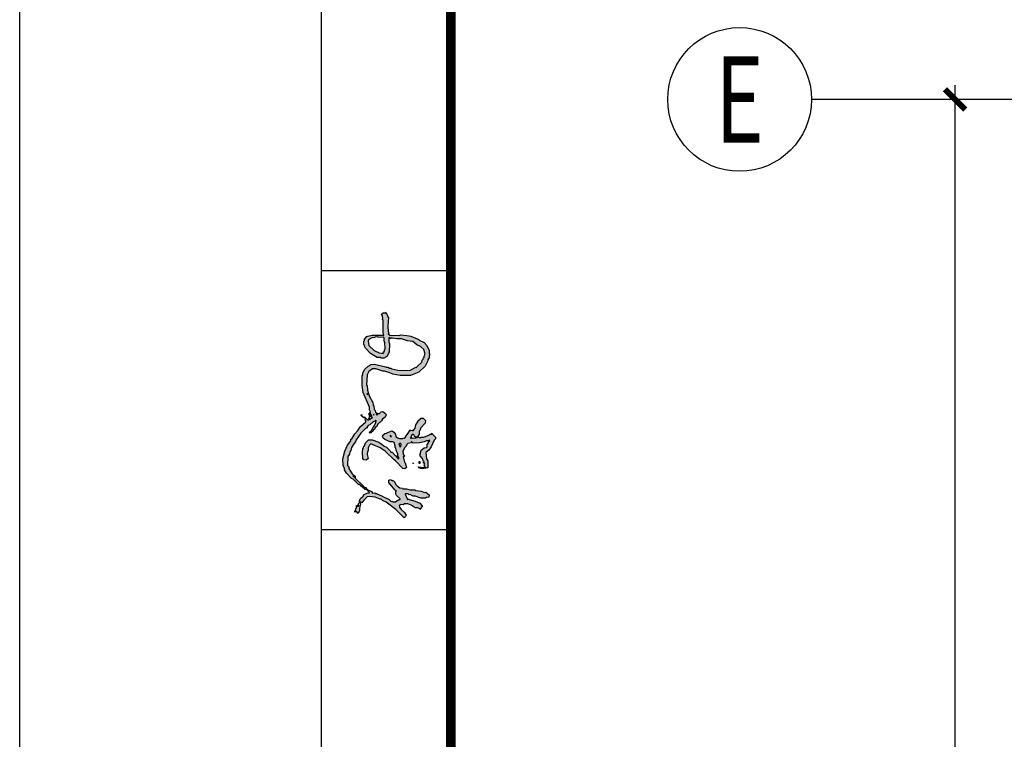
# Model space of a CAD drawing. Extents: x 282446 to 353726, y -10477 to 39923.
# Drawn here: x 282446 to 289298, y 25624 to 30628 of the extents above; entities that cross this region are included whole.
import ezdxf
from ezdxf.enums import TextEntityAlignment as Align

# ---------------------------------------------------------------- set-up
doc = ezdxf.new("R2010")
doc.units = 0
doc.header["$LTSCALE"] = 1000
doc.layers.get('0').update_dxf_attribs({"linetype": 'CONTINUOUS'})
doc.layers.get('Defpoints').update_dxf_attribs({"linetype": 'CONTINUOUS'})
for name, color, linetype in [('AXIS_DIM', 3, 'CONTINUOUS'), ('AXIS_NUM', 7, 'CONTINUOUS'), ('TK', 42, 'CONTINUOUS')]:
    doc.layers.add(name, color=color, linetype=linetype)
doc.styles.add('TSSD_Axis', font='complex.shx', dxfattribs={"width": 0.7, "bigfont": 'hztxt.shx'})
doc.styles.add('TSSD_Dimension', font='tssdeng.shx', dxfattribs={"width": 0.7, "bigfont": 'hztxt.shx'})
doc.dimstyles.new('TSSD_100_100', dxfattribs={"dimtxt": 300, "dimasz": 100, "dimexe": 100, "dimexo": 250, "dimgap": 100, "dimtad": 1, "dimdec": 0, "dimzin": 0, "dimdsep": 46, "dimtxsty": 'TSSD_Dimension', "dimblk": 'ARCHTICK', "dimblk1": 'ARCHTICK', "dimblk2": 'ARCHTICK', "dimcen": 0, "dimdle": 100, "dimclrt": 7, "dimadec": 0, "dimazin": 0, "dimtfac": 1, "dimtdec": 0, "dimtix": 1, "dimtmove": 2, "dimatfit": 3, "dimfxl": 1, "dimtolj": 1, "dimtzin": 0, "dimarcsym": 0})

# ---------------------------------------------------------------- blocks, each defined once
blk = doc.blocks.new('ts_axno')
at = {"color": 0, "linetype": 'ByBlock', "lineweight": -2}
blk.add_circle((0, 0), 0.5, dxfattribs=at)
at = {"color": 0, "linetype": 'ByBlock', "lineweight": -2, "style": 'TSSD_Axis', "width": 0.7}
blk.add_attdef('A', text='', height=0.6, dxfattribs=at).set_placement((0, 0), align=Align.MIDDLE_CENTER)
blk = doc.blocks.new('_ArchTick')
at = {"color": 0, "linetype": 'ByBlock', "const_width": 0.4}
blk.add_lwpolyline([(-0.707, -0.707), (0.707, 0.707)], dxfattribs=at)
blk = doc.blocks.new('*D28')
at = {"layer": 'AXIS_DIM', "color": 0, "lineweight": -2, "transparency": 16777216}
for p, q in [((288956, 7473.9), (288956, 30173.9)), ((291706, 30073.9), (288856, 30073.9)), ((291706, 7573.9), (288856, 7573.9))]:
    blk.add_line(p, q, dxfattribs=at)
at = {"layer": 'Defpoints', "color": 0, "transparency": 16777216}
for p in [(288956, 30073.9), (291956, 30073.9), (291956, 7573.9)]:
    blk.add_point(p, dxfattribs=at)
at = {"layer": 'AXIS_DIM', "color": 0, "lineweight": -2, "transparency": 16777216, "xscale": 100, "yscale": 100, "zscale": 100}
for p, rotation in [((288956, 30073.9), 90), ((288956, 7573.9), 270)]:
    blk.add_blockref('_ArchTick', p, dxfattribs=dict(at, rotation=rotation))
at = {"layer": 'AXIS_DIM', "color": 7, "transparency": 16777216, "insert": (288706, 18823.9), "char_height": 300, "attachment_point": 5, "rotation": 90, "style": 'TSSD_Dimension'}
blk.add_mtext('\\A1;22500', dxfattribs=at)
blk = doc.blocks.new('徐飞')
at = {"linetype": 'Continuous'}
h = blk.add_hatch(color=7, dxfattribs=at)
h.dxf.hatch_style = 1
h.paths.add_polyline_path([(1326403.7, 307416.7), (1326401.5, 307400.9), (1326412.7, 307389.7), (1326446.3, 307398.7), (1326450.8, 307403.2), (1326491.2, 307412.2), (1326491.2, 307405.4), (1326495.7, 307400.9), (1326509.2, 307412.2), (1326520.4, 307412.2), (1326522.6, 307416.7), (1326529.4, 307416.7), (1326556.3, 307400.9), (1326565.3, 307392), (1326578.8, 307387.5), (1326585.5, 307378.5), (1326590, 307351.6), (1326594.5, 307356.1), (1326598.9, 307353.8), (1326587.7, 307340.4), (1326590, 307295.5), (1326596.7, 307261.8), (1326605.7, 307243.9), (1326605.7, 307230.4), (1326610.2, 307221.4), (1326605.7, 307219.2), (1326596.7, 307230.4), (1326590, 307230.4), (1326578.8, 307239.4), (1326560.8, 307239.4), (1326556.3, 307243.9), (1326554.1, 307261.8), (1326538.4, 307282), (1326515.9, 307286.5), (1326509.2, 307291), (1326506.9, 307288.7), (1326502.5, 307293.2), (1326495.7, 307291), (1326477.8, 307273), (1326459.8, 307268.5), (1326453.1, 307261.8), (1326448.6, 307264.1), (1326448.6, 307270.8), (1326446.3, 307261.8), (1326432.9, 307255.1), (1326430.6, 307261.8), (1326419.4, 307257.3), (1326412.7, 307261.8), (1326417.2, 307302.2), (1326410.4, 307300), (1326403.7, 307286.5), (1326401.5, 307273), (1326408.2, 307234.9), (1326459.8, 307234.9), (1326473.3, 307243.9), (1326520.4, 307248.3), (1326538.4, 307228.1), (1326560.8, 307210.2), (1326610.2, 307187.8), (1326619.1, 307178.8), (1326628.1, 307178.8), (1326632.6, 307178.8), (1326650.6, 307199), (1326659.5, 307203.5), (1326652.8, 307207.9), (1326652.8, 307216.9), (1326648.3, 307221.4), (1326632.6, 307264.1), (1326630.4, 307286.5), (1326625.9, 307291), (1326634.9, 307308.9), (1326652.8, 307297.7), (1326670.8, 307297.7), (1326691, 307286.5), (1326697.7, 307286.5), (1326733.6, 307252.8), (1326751.6, 307250.6), (1326769.5, 307268.5), (1326769.5, 307286.5), (1326765, 307286.5), (1326753.8, 307300), (1326720.1, 307320.2), (1326697.7, 307326.9), (1326677.5, 307340.4), (1326682, 307347.1), (1326679.7, 307358.3), (1326684.2, 307365), (1326668.5, 307371.8), (1326634.9, 307396.5), (1326630.4, 307396.5), (1326623.6, 307405.4), (1326625.9, 307412.2), (1326621.4, 307416.7), (1326621.4, 307439.1), (1326625.9, 307454.8), (1326634.9, 307463.8), (1326661.8, 307472.8), (1326677.5, 307493), (1326668.5, 307519.9), (1326659.5, 307533.3), (1326657.3, 307546.8), (1326648.3, 307558), (1326634.9, 307562.5), (1326623.6, 307558), (1326614.7, 307546.8), (1326596.7, 307506.4), (1326596.7, 307488.5), (1326592.2, 307479.5), (1326569.8, 307470.5), (1326556.3, 307470.5), (1326551.8, 307466), (1326536.1, 307463.8), (1326509.2, 307452.6), (1326495.7, 307452.6), (1326484.5, 307443.6), (1326475.5, 307445.8), (1326486.7, 307459.3), (1326498, 307463.8), (1326495.7, 307468.3), (1326522.6, 307493), (1326522.6, 307501.9), (1326531.6, 307506.4), (1326558.6, 307533.3), (1326565.3, 307551.3), (1326583.2, 307569.3), (1326585.5, 307578.2), (1326594.5, 307589.4), (1326612.4, 307638.8), (1326612.4, 307663.5), (1326590, 307685.9), (1326569.8, 307692.7), (1326565.3, 307699.4), (1326554.1, 307701.7), (1326549.6, 307706.1), (1326522.6, 307708.4), (1326477.8, 307706.1), (1326466.5, 307697.2), (1326464.3, 307681.5), (1326477.8, 307668), (1326506.9, 307674.7), (1326527.1, 307672.5), (1326531.6, 307668), (1326554.1, 307668), (1326574.3, 307656.8), (1326583.2, 307647.8), (1326554.1, 307580.5), (1326529.4, 307544.6), (1326466.5, 307479.5), (1326459.8, 307468.3)])
h.paths.add_polyline_path([(1326558.6, 307434.6), (1326583.2, 307443.6), (1326587.7, 307434.6), (1326581, 307427.9), (1326576.5, 307427.9), (1326574.3, 307430.1), (1326563, 307430.1)], flags=16)
h.paths.add_polyline_path([(1326621.4, 307358.3), (1326623.6, 307360.5), (1326643.8, 307353.8), (1326652.8, 307340.4), (1326646.1, 307333.6), (1326637.1, 307331.4), (1326628.1, 307317.9), (1326625.9, 307320.2), (1326623.6, 307347.1), (1326628.1, 307351.6)], flags=16)
h.paths.add_polyline_path([(1326414.9, 307255.1), (1326408.2, 307248.3), (1326406, 307250.6), (1326408.2, 307255.1)], flags=16)
h.paths.add_polyline_path([(1326634.9, 307499.7), (1326637.1, 307504.2), (1326641.6, 307501.9), (1326639.3, 307506.4), (1326646.1, 307506.4), (1326641.6, 307501.9), (1326639.3, 307497.4)], flags=16)
h.paths.add_polyline_path([(1326628.1, 307315.7), (1326632.6, 307317.9), (1326632.6, 307308.9), (1326628.1, 307311.2)], flags=16)
h.paths.add_polyline_path([(1326183.8, 307434.6), (1326177.1, 307436.8), (1326179.3, 307445.8), (1326163.6, 307468.3), (1326163.6, 307488.5), (1326168.1, 307490.7), (1326165.8, 307499.7), (1326179.3, 307515.4), (1326224.2, 307607.4), (1326224.2, 307614.1), (1326228.7, 307618.6), (1326226.4, 307634.3), (1326237.6, 307643.3), (1326253.4, 307674.7), (1326266.8, 307685.9), (1326271.3, 307701.7), (1326275.8, 307701.7), (1326334.1, 307760), (1326347.6, 307760), (1326365.6, 307782.4), (1326403.7, 307807.1), (1326417.2, 307807.1), (1326426.2, 307816.1), (1326491.2, 307813.9), (1326509.2, 307802.6), (1326524.9, 307800.4), (1326533.9, 307793.7), (1326556.3, 307786.9), (1326583.2, 307771.2), (1326596.7, 307757.8), (1326612.4, 307753.3), (1326659.5, 307719.6), (1326699.9, 307681.5), (1326697.7, 307674.7), (1326706.7, 307674.7), (1326715.6, 307665.8), (1326720.1, 307654.5), (1326742.6, 307629.8), (1326744.8, 307620.9), (1326753.8, 307614.1), (1326749.3, 307609.6), (1326735.8, 307611.9), (1326673, 307647.8), (1326668.5, 307659), (1326666.3, 307654.5), (1326659.5, 307654.5), (1326664, 307645.6), (1326670.8, 307645.6), (1326670.8, 307641.1), (1326688.7, 307623.1), (1326686.5, 307620.9), (1326702.2, 307616.4), (1326708.9, 307605.2), (1326722.4, 307598.4), (1326749.3, 307569.3), (1326762.8, 307562.5), (1326776.2, 307544.6), (1326794.2, 307535.6), (1326803.2, 307540.1), (1326816.6, 307560.3), (1326814.4, 307571.5), (1326803.2, 307585), (1326803.2, 307596.2), (1326798.7, 307596.2), (1326791.9, 307602.9), (1326796.4, 307609.6), (1326807.7, 307600.7), (1326809.9, 307614.1), (1326825.6, 307616.4), (1326832.3, 307623.1), (1326859.3, 307625.4), (1326863.8, 307629.8), (1326881.7, 307632.1), (1326931.1, 307659), (1326971.5, 307672.5), (1327005.1, 307674.7), (1327009.6, 307679.2), (1327083.7, 307674.7), (1327106.1, 307661.3), (1327126.3, 307636.6), (1327126.3, 307611.9), (1327108.4, 307560.3), (1327108.4, 307549.1), (1327097.1, 307508.7), (1327088.2, 307488.5), (1327079.2, 307434.6), (1327079.2, 307360.5), (1327101.6, 307300), (1327146.5, 307252.8), (1327184.7, 307234.9), (1327191.4, 307234.9), (1327207.1, 307223.7), (1327222.8, 307223.7), (1327229.5, 307219.2), (1327238.5, 307223.7), (1327258.7, 307223.7), (1327294.6, 307241.6), (1327317.1, 307261.8), (1327335, 307297.7), (1327339.5, 307300), (1327362, 307358.3), (1327368.7, 307387.5), (1327373.2, 307432.4), (1327368.7, 307441.3), (1327370.9, 307508.7), (1327379.9, 307522.1), (1327386.6, 307517.6), (1327397.9, 307522.1), (1327433.8, 307524.4), (1327501.1, 307519.9), (1327503.3, 307524.4), (1327525.8, 307531.1), (1327532.5, 307540.1), (1327537, 307535.6), (1327532.5, 307544.6), (1327532.5, 307558), (1327521.3, 307573.7), (1327510.1, 307562.5), (1327489.9, 307560.3), (1327485.4, 307564.8), (1327478.6, 307558), (1327388.9, 307558), (1327370.9, 307553.5), (1327370.9, 307638.8), (1327364.2, 307670.2), (1327359.7, 307677), (1327341.8, 307692.7), (1327332.8, 307692.7), (1327326, 307697.2), (1327303.6, 307697.2), (1327299.1, 307692.7), (1327290.1, 307692.7), (1327276.7, 307685.9), (1327238.5, 307650), (1327209.4, 307600.7), (1327209.4, 307580.5), (1327204.9, 307573.7), (1327202.6, 307553.5), (1327216.1, 307531.1), (1327247.5, 307515.4), (1327308.1, 307513.1), (1327321.6, 307517.6), (1327350.7, 307517.6), (1327353, 307510.9), (1327344, 307504.2), (1327348.5, 307499.7), (1327348.5, 307490.7), (1327344, 307459.3), (1327344, 307425.6), (1327330.5, 307380.7), (1327323.8, 307342.6), (1327301.4, 307313.4), (1327287.9, 307286.5), (1327265.5, 307264.1), (1327243, 307255.1), (1327227.3, 307255.1), (1327218.3, 307261.8), (1327209.4, 307261.8), (1327207.1, 307266.3), (1327195.9, 307268.5), (1327189.2, 307275.3), (1327175.7, 307277.5), (1327142, 307313.4), (1327135.3, 307315.7), (1327137.5, 307320.2), (1327115.1, 307365), (1327117.3, 307452.6), (1327126.3, 307495.2), (1327130.8, 307501.9), (1327130.8, 307513.1), (1327137.5, 307522.1), (1327137.5, 307535.6), (1327142, 307540.1), (1327160, 307620.9), (1327157.7, 307645.6), (1327146.5, 307668), (1327121.8, 307692.7), (1327094.9, 307706.1), (1327083.7, 307706.1), (1327076.9, 307710.6), (1327007.4, 307710.6), (1326955.8, 307703.9), (1326848, 307656.8), (1326830.1, 307656.8), (1326814.4, 307650), (1326805.4, 307659), (1326791.9, 307659), (1326785.2, 307654.5), (1326778.5, 307656.8), (1326778.5, 307641.1), (1326774, 307636.6), (1326762.8, 307654.5), (1326765, 307659), (1326774, 307659), (1326765, 307661.3), (1326762.8, 307656.8), (1326756, 307663.5), (1326756, 307672.5), (1326778.5, 307692.7), (1326774, 307694.9), (1326767.3, 307685.9), (1326753.8, 307688.2), (1326749.3, 307683.7), (1326742.6, 307683.7), (1326708.9, 307721.9), (1326679.7, 307742.1), (1326655.1, 307764.5), (1326619.1, 307784.7), (1326616.9, 307791.4), (1326605.7, 307793.7), (1326574.3, 307816.1), (1326529.4, 307836.3), (1326475.5, 307849.8), (1326423.9, 307847.5), (1326406, 307838.5), (1326394.7, 307838.5), (1326370, 307822.8), (1326331.9, 307786.9), (1326327.4, 307775.7), (1326311.7, 307762.2), (1326313.9, 307757.8), (1326307.2, 307755.5), (1326289.3, 307737.6), (1326289.3, 307726.3), (1326278, 307719.6), (1326255.6, 307690.4), (1326251.1, 307690.4), (1326251.1, 307679.2), (1326239.9, 307668), (1326235.4, 307656.8), (1326228.7, 307659), (1326228.7, 307668), (1326215.2, 307697.2), (1326204, 307703.9), (1326190.5, 307719.6), (1326168.1, 307733.1), (1326163.6, 307721.9), (1326159.1, 307726.3), (1326159.1, 307733.1), (1326141.1, 307739.8), (1326134.4, 307746.5), (1326136.7, 307751), (1326121, 307751), (1326094, 307764.5), (1326085, 307760), (1326094, 307757.8), (1326091.8, 307751), (1326078.3, 307739.8), (1326100.8, 307728.6), (1326116.5, 307728.6), (1326145.6, 307721.9), (1326154.6, 307724.1), (1326161.3, 307719.6), (1326154.6, 307712.9), (1326174.8, 307699.4), (1326199.5, 307674.7), (1326201.7, 307659), (1326197.3, 307616.4), (1326181.5, 307580.5), (1326181.5, 307573.7), (1326172.6, 307562.5), (1326161.3, 307535.6), (1326107.5, 307466), (1326046.9, 307405.4), (1326055.9, 307396.5), (1326067.1, 307392), (1326085, 307403.2), (1326107.5, 307427.9), (1326123.2, 307439.1), (1326134.4, 307441.3), (1326143.4, 307434.6), (1326141.1, 307412.2), (1326147.9, 307403.2), (1326147.9, 307378.5), (1326138.9, 307356.1), (1326118.7, 307326.9), (1326118.7, 307308.9), (1326114.2, 307295.5), (1326107.5, 307293.2), (1326114.2, 307288.7), (1326116.5, 307282), (1326121, 307282), (1326127.7, 307275.3), (1326134.4, 307275.3), (1326152.4, 307293.2), (1326168.1, 307326.9), (1326179.3, 307369.5), (1326183.8, 307371.8), (1326179.3, 307380.7), (1326217.4, 307398.7), (1326221.9, 307396.5), (1326219.7, 307376.3), (1326213, 307369.5), (1326215.2, 307362.8), (1326204, 307340.4), (1326204, 307326.9), (1326190.5, 307284.2), (1326190.5, 307250.6), (1326195, 307243.9), (1326197.3, 307228.1), (1326213, 307225.9), (1326233.2, 307248.3), (1326230.9, 307257.3), (1326239.9, 307282), (1326244.4, 307322.4), (1326248.9, 307329.1), (1326248.9, 307362.8), (1326257.8, 307389.7), (1326257.8, 307416.7), (1326262.3, 307418.9), (1326264.6, 307436.8), (1326278, 307457), (1326291.5, 307468.3), (1326305, 307472.8), (1326318.4, 307486.2), (1326313.9, 307493), (1326320.7, 307493), (1326320.7, 307499.7), (1326325.2, 307501.9), (1326320.7, 307517.6), (1326300.5, 307517.6), (1326296, 307513.1), (1326291.5, 307515.4), (1326293.7, 307510.9), (1326246.6, 307470.5), (1326242.1, 307461.5), (1326237.6, 307466), (1326217.4, 307466), (1326208.5, 307461.5)])
h.paths.add_polyline_path([(1326345.4, 307762.2), (1326340.9, 307764.5), (1326352.1, 307778), (1326354.3, 307771.2)], flags=16)
h.paths.add_polyline_path([(1326785.2, 307643.3), (1326787.5, 307647.8), (1326789.7, 307650), (1326794.2, 307656.8), (1326803.2, 307656.8), (1326807.7, 307652.3), (1326794.2, 307645.6), (1326787.5, 307647.8), (1326787.5, 307641.1)], flags=16)
h.paths.add_polyline_path([(1326791.9, 307627.6), (1326798.7, 307627.6), (1326796.4, 307625.4)], flags=16)
h.paths.add_polyline_path([(1326937.8, 307674.7), (1326946.8, 307674.7), (1326940.1, 307672.5)], flags=16)
h.paths.add_polyline_path([(1327238.5, 307558), (1327243, 307587.2), (1327258.7, 307623.1), (1327294.6, 307661.3), (1327326, 307665.8), (1327339.5, 307661.3), (1327353, 307636.6), (1327350.7, 307625.4), (1327355.2, 307616.4), (1327357.5, 307596.2), (1327353, 307593.9), (1327355.2, 307558), (1327350.7, 307551.3), (1327328.3, 307551.3), (1327314.8, 307546.8), (1327272.2, 307544.6), (1327269.9, 307546.8), (1327252, 307551.3), (1327245.3, 307560.3), (1327243, 307555.8)], flags=16)
at = {"color": 7, "linetype": 'Continuous'}
for points in [[(1327229.5, 307219.2), (1327222.8, 307223.7), (1327207.1, 307223.7), (1327191.4, 307234.9), (1327184.7, 307234.9), (1327146.5, 307252.8), (1327101.6, 307300), (1327079.2, 307360.5), (1327079.2, 307434.6), (1327088.2, 307488.5), (1327097.1, 307508.7), (1327108.4, 307549.1), (1327108.4, 307560.3), (1327126.3, 307611.9), (1327126.3, 307636.6), (1327106.1, 307661.3), (1327083.7, 307674.7), (1327009.6, 307679.2), (1327005.1, 307674.7), (1326971.5, 307672.5), (1326931.1, 307659), (1326881.7, 307632.1), (1326863.8, 307629.8), (1326859.3, 307625.4), (1326832.3, 307623.1), (1326825.6, 307616.4), (1326809.9, 307614.1), (1326807.7, 307600.7), (1326796.4, 307609.6), (1326791.9, 307602.9), (1326798.7, 307596.2), (1326803.2, 307596.2), (1326803.2, 307585), (1326814.4, 307571.5), (1326816.6, 307560.3), (1326803.2, 307540.1), (1326794.2, 307535.6), (1326776.2, 307544.6), (1326762.8, 307562.5), (1326749.3, 307569.3), (1326722.4, 307598.4), (1326708.9, 307605.2), (1326702.2, 307616.4), (1326686.5, 307620.9), (1326688.7, 307623.1), (1326670.8, 307641.1), (1326670.8, 307645.6), (1326664, 307645.6), (1326659.5, 307654.5), (1326666.3, 307654.5), (1326668.5, 307659), (1326673, 307647.8), (1326735.8, 307611.9), (1326749.3, 307609.6), (1326753.8, 307614.1), (1326744.8, 307620.9), (1326742.6, 307629.8), (1326720.1, 307654.5), (1326715.6, 307665.8), (1326706.7, 307674.7), (1326697.7, 307674.7), (1326699.9, 307681.5), (1326659.5, 307719.6), (1326612.4, 307753.3), (1326596.7, 307757.8), (1326583.2, 307771.2), (1326556.3, 307786.9), (1326533.9, 307793.7), (1326524.9, 307800.4), (1326509.2, 307802.6), (1326491.2, 307813.9), (1326426.2, 307816.1), (1326417.2, 307807.1), (1326403.7, 307807.1), (1326365.6, 307782.4), (1326347.6, 307760), (1326334.1, 307760), (1326275.8, 307701.7), (1326271.3, 307701.7), (1326266.8, 307685.9), (1326253.4, 307674.7), (1326237.6, 307643.3), (1326226.4, 307634.3), (1326228.7, 307618.6), (1326224.2, 307614.1), (1326224.2, 307607.4), (1326179.3, 307515.4), (1326165.8, 307499.7), (1326168.1, 307490.7), (1326163.6, 307488.5), (1326163.6, 307468.3), (1326179.3, 307445.8), (1326177.1, 307436.8), (1326183.8, 307434.6), (1326208.5, 307461.5), (1326217.4, 307466), (1326237.6, 307466), (1326242.1, 307461.5), (1326246.6, 307470.5), (1326293.7, 307510.9), (1326291.5, 307515.4), (1326296, 307513.1), (1326300.5, 307517.6), (1326320.7, 307517.6), (1326325.2, 307501.9), (1326320.7, 307499.7), (1326320.7, 307493), (1326313.9, 307493), (1326318.4, 307486.2), (1326305, 307472.8), (1326291.5, 307468.3), (1326278, 307457), (1326264.6, 307436.8), (1326262.3, 307418.9), (1326257.8, 307416.7), (1326257.8, 307389.7), (1326248.9, 307362.8), (1326248.9, 307329.1), (1326244.4, 307322.4), (1326239.9, 307282), (1326230.9, 307257.3), (1326233.2, 307248.3), (1326213, 307225.9), (1326197.3, 307228.1), (1326195, 307243.9), (1326190.5, 307250.6), (1326190.5, 307284.2), (1326204, 307326.9), (1326204, 307340.4), (1326215.2, 307362.8), (1326213, 307369.5), (1326219.7, 307376.3), (1326221.9, 307396.5), (1326217.4, 307398.7), (1326179.3, 307380.7), (1326183.8, 307371.8), (1326179.3, 307369.5), (1326168.1, 307326.9), (1326152.4, 307293.2), (1326134.4, 307275.3), (1326127.7, 307275.3), (1326121, 307282), (1326116.5, 307282), (1326114.2, 307288.7), (1326107.5, 307293.2), (1326114.2, 307295.5), (1326118.7, 307308.9), (1326118.7, 307326.9), (1326138.9, 307356.1), (1326147.9, 307378.5), (1326147.9, 307403.2), (1326141.1, 307412.2), (1326143.4, 307434.6), (1326134.4, 307441.3), (1326123.2, 307439.1), (1326107.5, 307427.9), (1326085, 307403.2), (1326067.1, 307392), (1326055.9, 307396.5), (1326046.9, 307405.4), (1326107.5, 307466), (1326161.3, 307535.6), (1326172.6, 307562.5), (1326181.5, 307573.7), (1326181.5, 307580.5), (1326197.3, 307616.4), (1326201.7, 307659), (1326199.5, 307674.7), (1326174.8, 307699.4), (1326154.6, 307712.9), (1326161.3, 307719.6), (1326154.6, 307724.1), (1326145.6, 307721.9), (1326116.5, 307728.6), (1326100.8, 307728.6), (1326078.3, 307739.8), (1326091.8, 307751), (1326094, 307757.8), (1326085, 307760), (1326094, 307764.5), (1326121, 307751), (1326136.7, 307751), (1326134.4, 307746.5), (1326141.1, 307739.8), (1326159.1, 307733.1), (1326159.1, 307726.3), (1326163.6, 307721.9), (1326168.1, 307733.1), (1326190.5, 307719.6), (1326204, 307703.9), (1326215.2, 307697.2), (1326228.7, 307668), (1326228.7, 307659), (1326235.4, 307656.8), (1326239.9, 307668), (1326251.1, 307679.2), (1326251.1, 307690.4), (1326255.6, 307690.4), (1326278, 307719.6), (1326289.3, 307726.3), (1326289.3, 307737.6), (1326307.2, 307755.5), (1326313.9, 307757.8), (1326311.7, 307762.2), (1326327.4, 307775.7), (1326331.9, 307786.9), (1326370, 307822.8), (1326394.7, 307838.5), (1326406, 307838.5), (1326423.9, 307847.5), (1326475.5, 307849.8), (1326529.4, 307836.3), (1326574.3, 307816.1), (1326605.7, 307793.7), (1326616.9, 307791.4), (1326619.1, 307784.7), (1326655.1, 307764.5), (1326679.7, 307742.1), (1326708.9, 307721.9), (1326742.6, 307683.7), (1326749.3, 307683.7), (1326753.8, 307688.2), (1326767.3, 307685.9), (1326774, 307694.9), (1326776.2, 307706.1), (1326787.5, 307717.4), (1326794.2, 307717.4), (1326794.2, 307710.6), (1326791.9, 307715.1), (1326787.5, 307715.1), (1326774, 307699.4), (1326774, 307694.9), (1326778.5, 307692.7), (1326756, 307672.5), (1326756, 307663.5), (1326762.8, 307656.8), (1326765, 307661.3), (1326774, 307659), (1326765, 307659), (1326762.8, 307654.5), (1326774, 307636.6), (1326778.5, 307641.1), (1326778.5, 307656.8), (1326785.2, 307654.5), (1326791.9, 307659), (1326805.4, 307659), (1326814.4, 307650), (1326830.1, 307656.8), (1326848, 307656.8), (1326955.8, 307703.9), (1327007.4, 307710.6), (1327076.9, 307710.6), (1327083.7, 307706.1), (1327094.9, 307706.1), (1327121.8, 307692.7), (1327146.5, 307668), (1327157.7, 307645.6), (1327160, 307620.9), (1327142, 307540.1), (1327137.5, 307535.6), (1327137.5, 307522.1), (1327130.8, 307513.1), (1327130.8, 307501.9), (1327126.3, 307495.2), (1327117.3, 307452.6), (1327115.1, 307365), (1327137.5, 307320.2), (1327135.3, 307315.7), (1327142, 307313.4), (1327175.7, 307277.5), (1327189.2, 307275.3), (1327195.9, 307268.5), (1327207.1, 307266.3), (1327209.4, 307261.8), (1327218.3, 307261.8), (1327227.3, 307255.1), (1327243, 307255.1), (1327265.5, 307264.1), (1327287.9, 307286.5), (1327301.4, 307313.4), (1327323.8, 307342.6), (1327330.5, 307380.7), (1327344, 307425.6), (1327344, 307459.3), (1327348.5, 307490.7), (1327348.5, 307499.7), (1327344, 307504.2), (1327353, 307510.9), (1327350.7, 307517.6), (1327321.6, 307517.6), (1327308.1, 307513.1), (1327247.5, 307515.4), (1327216.1, 307531.1), (1327202.6, 307553.5), (1327204.9, 307573.7), (1327209.4, 307580.5), (1327209.4, 307600.7), (1327238.5, 307650), (1327276.7, 307685.9), (1327290.1, 307692.7), (1327299.1, 307692.7), (1327303.6, 307697.2), (1327326, 307697.2), (1327332.8, 307692.7), (1327341.8, 307692.7), (1327359.7, 307677), (1327364.2, 307670.2), (1327370.9, 307638.8), (1327370.9, 307553.5), (1327388.9, 307558), (1327478.6, 307558), (1327485.4, 307564.8), (1327489.9, 307560.3), (1327510.1, 307562.5), (1327521.3, 307573.7), (1327532.5, 307558), (1327532.5, 307544.6), (1327537, 307535.6), (1327532.5, 307540.1), (1327525.8, 307531.1), (1327503.3, 307524.4), (1327501.1, 307519.9), (1327433.8, 307524.4), (1327397.9, 307522.1), (1327386.6, 307517.6), (1327379.9, 307522.1), (1327370.9, 307508.7), (1327368.7, 307441.3), (1327373.2, 307432.4), (1327368.7, 307387.5), (1327362, 307358.3), (1327339.5, 307300), (1327335, 307297.7), (1327317.1, 307261.8), (1327294.6, 307241.6), (1327258.7, 307223.7), (1327238.5, 307223.7), (1327229.5, 307219.2)], [(1326340.9, 307764.5), (1326345.4, 307762.2), (1326354.3, 307771.2), (1326352.1, 307778), (1326340.9, 307764.5)], [(1326132.2, 307737.6), (1326134.4, 307735.3), (1326138.9, 307735.3), (1326141.1, 307739.8), (1326132.2, 307746.5), (1326132.2, 307737.6)], [(1326632.6, 307178.8), (1326628.1, 307178.8), (1326619.1, 307178.8), (1326610.2, 307187.8), (1326560.8, 307210.2), (1326538.4, 307228.1), (1326520.4, 307248.3), (1326473.3, 307243.9), (1326459.8, 307234.9), (1326408.2, 307234.9), (1326401.5, 307273), (1326403.7, 307286.5), (1326410.4, 307300), (1326417.2, 307302.2), (1326412.7, 307261.8), (1326419.4, 307257.3), (1326430.6, 307261.8), (1326432.9, 307255.1), (1326446.3, 307261.8), (1326448.6, 307270.8), (1326448.6, 307264.1), (1326453.1, 307261.8), (1326459.8, 307268.5), (1326477.8, 307273), (1326495.7, 307291), (1326502.5, 307293.2), (1326506.9, 307288.7), (1326509.2, 307291), (1326515.9, 307286.5), (1326538.4, 307282), (1326554.1, 307261.8), (1326556.3, 307243.9), (1326560.8, 307239.4), (1326578.8, 307239.4), (1326590, 307230.4), (1326596.7, 307230.4), (1326605.7, 307219.2), (1326610.2, 307221.4), (1326605.7, 307230.4), (1326605.7, 307243.9), (1326596.7, 307261.8), (1326590, 307295.5), (1326587.7, 307340.4), (1326598.9, 307353.8), (1326594.5, 307356.1), (1326590, 307351.6), (1326585.5, 307378.5), (1326578.8, 307387.5), (1326565.3, 307392), (1326556.3, 307400.9), (1326529.4, 307416.7), (1326522.6, 307416.7), (1326520.4, 307412.2), (1326509.2, 307412.2), (1326495.7, 307400.9), (1326491.2, 307405.4), (1326491.2, 307412.2), (1326450.8, 307403.2), (1326446.3, 307398.7), (1326412.7, 307389.7), (1326401.5, 307400.9), (1326403.7, 307416.7), (1326459.8, 307468.3), (1326466.5, 307479.5), (1326529.4, 307544.6), (1326554.1, 307580.5), (1326583.2, 307647.8), (1326574.3, 307656.8), (1326554.1, 307668), (1326531.6, 307668), (1326527.1, 307672.5), (1326506.9, 307674.7), (1326477.8, 307668), (1326464.3, 307681.5), (1326466.5, 307697.2), (1326477.8, 307706.1), (1326522.6, 307708.4), (1326549.6, 307706.1), (1326554.1, 307701.7), (1326565.3, 307699.4), (1326569.8, 307692.7), (1326590, 307685.9), (1326612.4, 307663.5), (1326612.4, 307638.8), (1326594.5, 307589.4), (1326585.5, 307578.2), (1326583.2, 307569.3), (1326565.3, 307551.3), (1326558.6, 307533.3), (1326531.6, 307506.4), (1326522.6, 307501.9), (1326522.6, 307493), (1326495.7, 307468.3), (1326498, 307463.8), (1326486.7, 307459.3), (1326475.5, 307445.8), (1326484.5, 307443.6), (1326495.7, 307452.6), (1326509.2, 307452.6), (1326536.1, 307463.8), (1326551.8, 307466), (1326556.3, 307470.5), (1326569.8, 307470.5), (1326592.2, 307479.5), (1326596.7, 307488.5), (1326596.7, 307506.4), (1326614.7, 307546.8), (1326623.6, 307558), (1326634.9, 307562.5), (1326648.3, 307558), (1326657.3, 307546.8), (1326659.5, 307533.3), (1326668.5, 307519.9), (1326677.5, 307493), (1326661.8, 307472.8), (1326634.9, 307463.8), (1326625.9, 307454.8), (1326621.4, 307439.1), (1326621.4, 307416.7), (1326625.9, 307412.2), (1326623.6, 307405.4), (1326630.4, 307396.5), (1326634.9, 307396.5), (1326668.5, 307371.8), (1326684.2, 307365), (1326679.7, 307358.3), (1326682, 307347.1), (1326677.5, 307340.4), (1326697.7, 307326.9), (1326720.1, 307320.2), (1326753.8, 307300), (1326765, 307286.5), (1326769.5, 307286.5), (1326769.5, 307268.5), (1326751.6, 307250.6), (1326733.6, 307252.8), (1326697.7, 307286.5), (1326691, 307286.5), (1326670.8, 307297.7), (1326652.8, 307297.7), (1326634.9, 307308.9), (1326625.9, 307291), (1326630.4, 307286.5), (1326632.6, 307264.1), (1326648.3, 307221.4), (1326652.8, 307216.9), (1326652.8, 307207.9), (1326659.5, 307203.5), (1326650.6, 307199), (1326632.6, 307178.8)], [(1326785.2, 307643.3), (1326787.5, 307641.1), (1326787.5, 307647.8), (1326785.2, 307643.3)], [(1326789.7, 307650), (1326787.5, 307647.8), (1326794.2, 307645.6), (1326807.7, 307652.3), (1326803.2, 307656.8), (1326794.2, 307656.8), (1326789.7, 307650)], [(1326791.9, 307627.6), (1326796.4, 307625.4), (1326798.7, 307627.6), (1326791.9, 307627.6)], [(1326937.8, 307674.7), (1326940.1, 307672.5), (1326946.8, 307674.7), (1326937.8, 307674.7)], [(1327269.9, 307546.8), (1327272.2, 307544.6), (1327314.8, 307546.8), (1327328.3, 307551.3), (1327350.7, 307551.3), (1327355.2, 307558), (1327353, 307593.9), (1327357.5, 307596.2), (1327355.2, 307616.4), (1327350.7, 307625.4), (1327353, 307636.6), (1327339.5, 307661.3), (1327326, 307665.8), (1327294.6, 307661.3), (1327258.7, 307623.1), (1327243, 307587.2), (1327238.5, 307558), (1327243, 307555.8), (1327245.3, 307560.3), (1327252, 307551.3), (1327269.9, 307546.8)], [(1326634.9, 307499.7), (1326639.3, 307497.4), (1326641.6, 307501.9), (1326637.1, 307504.2), (1326634.9, 307499.7)], [(1326639.3, 307506.4), (1326641.6, 307501.9), (1326646.1, 307506.4), (1326639.3, 307506.4)], [(1326574.3, 307430.1), (1326576.5, 307427.9), (1326581, 307427.9), (1326587.7, 307434.6), (1326583.2, 307443.6), (1326558.6, 307434.6), (1326563, 307430.1), (1326574.3, 307430.1)], [(1326444.1, 307338.1), (1326439.6, 307335.9), (1326444.1, 307342.6), (1326444.1, 307338.1)], [(1326625.9, 307320.2), (1326628.1, 307317.9), (1326637.1, 307331.4), (1326646.1, 307333.6), (1326652.8, 307340.4), (1326643.8, 307353.8), (1326623.6, 307360.5), (1326621.4, 307358.3), (1326628.1, 307351.6), (1326623.6, 307347.1), (1326625.9, 307320.2)], [(1326455.3, 307293.2), (1326439.6, 307293.2), (1326439.6, 307297.7), (1326455.3, 307297.7), (1326455.3, 307293.2)], [(1326628.1, 307311.2), (1326632.6, 307308.9), (1326632.6, 307317.9), (1326628.1, 307315.7), (1326628.1, 307311.2)], [(1326408.2, 307255.1), (1326406, 307250.6), (1326408.2, 307248.3), (1326414.9, 307255.1), (1326408.2, 307255.1)]]:
    blk.add_lwpolyline(points, dxfattribs=at)
blk = doc.blocks.new('A$C399D598B')
at = {"layer": 'TK'}
for p, q in [((0, 806.5), (0, 24706.5)), ((0, 16506.5), (750, 16506.5)), ((0, 15006.5), (750, 15006.5))]:
    blk.add_line(p, q, dxfattribs=at)
at = {"color": 42, "xscale": 0.8, "yscale": 0.8, "zscale": 0.8, "rotation": 90}
blk.add_blockref('徐飞', (246404.4, -1045763.7), dxfattribs=at)
blk = doc.blocks.new('JJA2')
at = {"layer": 'TK'}
blk.add_lwpolyline([(-29240.6, 22217.1), (30159.4, 22217.1), (30159.4, -19782.9), (-29240.6, -19782.9)], close=True, dxfattribs=at)
blk.add_lwpolyline([(-29240.6, 22217.1), (30159.4, 22217.1), (30159.4, -19782.9), (-29240.6, -19782.9)], close=True, dxfattribs=at)
at = {"layer": 'TK', "const_width": 55.7}
blk.add_lwpolyline([(-26740.6, -18782.9), (29159.4, -18782.9), (29159.4, 21217.1), (-26740.6, 21217.1)], close=True, dxfattribs=at)
at = {"color": 42}
blk.add_blockref('A$C399D598B', (-27490.6, -3489.5), dxfattribs=at)

msp = doc.modelspace()

# ---------------------------------------------------------------- linework, layer by layer
at = {"layer": 'AXIS_NUM'}
msp.add_line((291956, 30073.9), (287956, 30073.9), dxfattribs=at)

# ---------------------------------------------------------------- block references
at = {"color": 42, "xscale": 1.2, "yscale": 1.2, "zscale": 1.2}
msp.add_blockref('JJA2', (317534.8, 13262.6), dxfattribs=at)
at = {"layer": 'AXIS_NUM'}
ref = msp.add_blockref('ts_axno', (287456, 30073.9), dxfattribs=dict(at, xscale=1000, yscale=1000, zscale=1000))
ref.add_attrib('E', 'E', dxfattribs={"height": 600, "style": 'TSSD_Axis', "width": 0.7}).set_placement((287456, 30073.9), align=Align.MIDDLE_CENTER)

# ---------------------------------------------------------------- dimensions: what is measured, and where the dimension line sits
at = {"layer": 'AXIS_DIM'}
dim = msp.add_linear_dim(base=(288956, 30073.9), p1=(291956, 7573.9), p2=(291956, 30073.9), angle=90, dimstyle='TSSD_100_100', dxfattribs=at)
dim.commit()
dim.dimension.update_dxf_attribs({"geometry": '*D28', "text_midpoint": (288706, 18823.9)})

doc.saveas('drawing.dxf')
